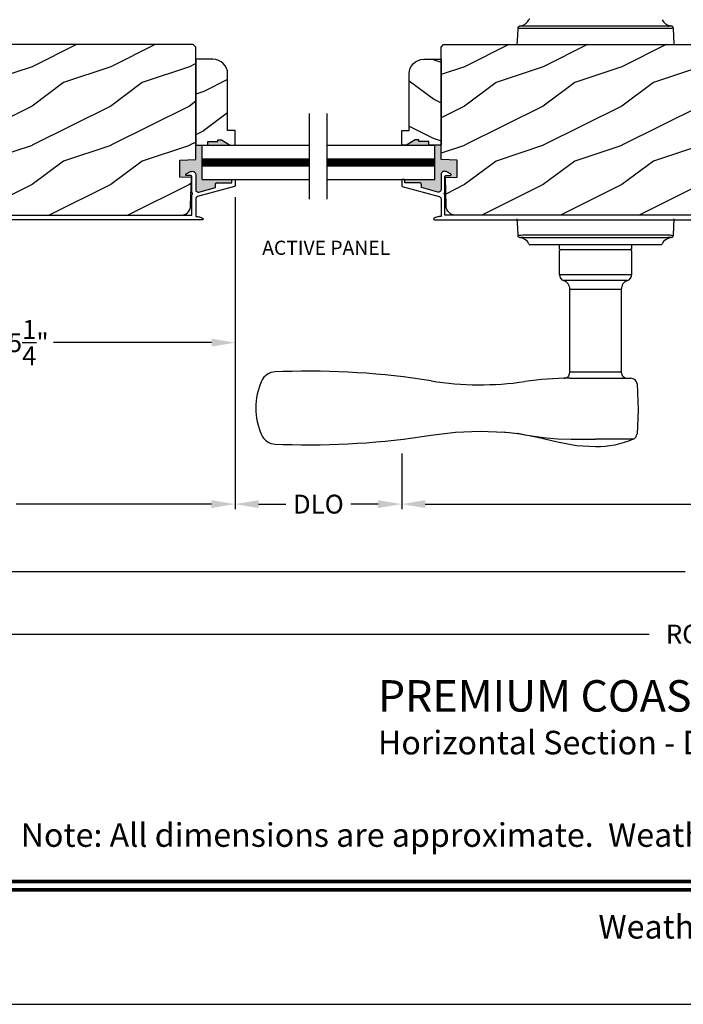
# Model space of a CAD drawing. Extents: x 0 to 68, y 0 to 44.
# Drawn here: x 6.3 to 14.7, y 0 to 12.5 of the extents above; entities that cross this region are included whole.
import ezdxf
from ezdxf.enums import TextEntityAlignment as Align

# ---------------------------------------------------------------- set-up
doc = ezdxf.new("R2010")
doc.units = 0
doc.header["$LTSCALE"] = 2
doc.header["$MEASUREMENT"] = 0
doc.header["$PDMODE"] = 3
doc.layers.get('0').update_dxf_attribs({"linetype": 'CONTINUOUS'})
doc.layers.get('DEFPOINTS').update_dxf_attribs({"color": 3, "linetype": 'CONTINUOUS'})
doc.layers.add('Dim', color=7, linetype='CONTINUOUS')
doc.styles.add('Arial', font='arial.ttf')
doc.styles.get("Standard").update_dxf_attribs({"font": 'arial.ttf'})
doc.dimstyles.get("Standard").update_dxf_attribs({"dimtxt": 0.24, "dimasz": 0.3, "dimexe": 0.0625, "dimexo": 0.18, "dimgap": 0.09, "dimtad": 0, "dimdec": 4, "dimzin": 0, "dimdsep": 46, "dimlunit": 4, "dimtxsty": 'STANDARD', "dimcen": 0, "dimadec": 5, "dimazin": 0, "dimtfac": 1, "dimtdec": 4, "dimtofl": 0, "dimtmove": 2, "dimatfit": 3, "dimfxl": 1, "dimtolj": 1, "dimtzin": 0, "dimarcsym": 0})

# ---------------------------------------------------------------- blocks, each defined once
blk = doc.blocks.new('*D370')
at = {"color": 0, "lineweight": -2, "transparency": 16777216}
for p, q in [((3.731, 10.261), (3.731, 8.353)), ((8.994, 10.261), (8.994, 8.353)), ((4.031, 8.416), (6.044, 8.416)), ((8.694, 8.416), (6.682, 8.416))]:
    blk.add_line(p, q, dxfattribs=at)
at = {"color": 0, "transparency": 16777216}
for points in [[(4.031, 8.466), (4.031, 8.366), (3.731, 8.416)], [(8.694, 8.466), (8.694, 8.366), (8.994, 8.416)]]:
    blk.add_solid(points, dxfattribs=at)
at = {"layer": 'DEFPOINTS', "color": 0, "transparency": 16777216}
for p in [(3.731, 10.441), (8.994, 10.441), (8.994, 8.416)]:
    blk.add_point(p, dxfattribs=at)
at = {"color": 0, "transparency": 16777216, "insert": (6.363, 8.416), "char_height": 0.24, "attachment_point": 5}
blk.add_mtext('\\A1;5{\\H1.000000x;\\S1/4;}"', dxfattribs=at)
blk = doc.blocks.new('*D287')
at = {"layer": 'DEFPOINTS', "color": 0, "transparency": 16777216}
for p in [(2.971, 8.791), (29.745, 8.791), (29.745, 5.504)]:
    blk.add_point(p, dxfattribs=at)
at = {"layer": 'Dim', "color": 0, "lineweight": -2, "transparency": 16777216}
for p, q in [((2.971, 8.611), (2.971, 5.442)), ((29.745, 8.611), (29.745, 5.442)), ((3.271, 5.504), (14.712, 5.504)), ((29.445, 5.504), (18.004, 5.504))]:
    blk.add_line(p, q, dxfattribs=at)
at = {"layer": 'Dim', "color": 0, "transparency": 16777216}
for points in [[(3.271, 5.554), (3.271, 5.454), (2.971, 5.504)], [(29.445, 5.554), (29.445, 5.454), (29.745, 5.504)]]:
    blk.add_solid(points, dxfattribs=at)
at = {"layer": 'Dim', "color": 0, "transparency": 16777216, "insert": (16.358, 5.504), "char_height": 0.24, "attachment_point": 5}
blk.add_mtext('\\A1;JAMB / UNIT WIDTH', dxfattribs=at)
blk = doc.blocks.new('*D288')
at = {"layer": 'DEFPOINTS', "color": 0, "transparency": 16777216}
for p in [(2.721, 8.791), (29.995, 8.791), (29.995, 4.709)]:
    blk.add_point(p, dxfattribs=at)
at = {"layer": 'Dim', "color": 0, "lineweight": -2, "transparency": 16777216}
for p, q in [((2.721, 8.611), (2.721, 4.646)), ((29.995, 8.611), (29.995, 4.646)), ((3.021, 4.709), (14.255, 4.709)), ((29.695, 4.709), (18.461, 4.709))]:
    blk.add_line(p, q, dxfattribs=at)
at = {"layer": 'Dim', "color": 0, "transparency": 16777216}
for points in [[(3.021, 4.759), (3.021, 4.659), (2.721, 4.709)], [(29.695, 4.759), (29.695, 4.659), (29.995, 4.709)]]:
    blk.add_solid(points, dxfattribs=at)
at = {"layer": 'Dim', "color": 0, "transparency": 16777216, "insert": (16.358, 4.709), "char_height": 0.24, "attachment_point": 5}
blk.add_mtext('\\A1;ROUGH OPENING WIDTH', dxfattribs=at)
blk = doc.blocks.new('*D291')
at = {"layer": 'DEFPOINTS', "color": 0, "transparency": 16777216}
for p in [(8.992, 10.446), (2.971, 8.791), (8.992, 6.362)]:
    blk.add_point(p, dxfattribs=at)
at = {"layer": 'Dim', "color": 0, "lineweight": -2, "transparency": 16777216}
for p, q in [((8.992, 10.266), (8.992, 6.299)), ((2.971, 8.611), (2.971, 6.299)), ((3.271, 6.362), (5.753, 6.362)), ((8.692, 6.362), (6.21, 6.362))]:
    blk.add_line(p, q, dxfattribs=at)
at = {"layer": 'Dim', "color": 0, "transparency": 16777216}
for points in [[(3.271, 6.412), (3.271, 6.312), (2.971, 6.362)], [(8.692, 6.412), (8.692, 6.312), (8.992, 6.362)]]:
    blk.add_solid(points, dxfattribs=at)
at = {"layer": 'Dim', "color": 0, "transparency": 16777216, "insert": (5.982, 6.362), "char_height": 0.24, "attachment_point": 5}
blk.add_mtext('\\A1;6"', dxfattribs=at)
blk = doc.blocks.new('*D292')
at = {"layer": 'DEFPOINTS', "color": 0, "transparency": 16777216}
for p in [(11.11, 7.187), (21.754, 7.187), (21.754, 6.362)]:
    blk.add_point(p, dxfattribs=at)
at = {"layer": 'Dim', "color": 0, "lineweight": -2, "transparency": 16777216}
for p, q in [((11.11, 7.007), (11.11, 6.299)), ((21.754, 7.007), (21.754, 6.299)), ((11.41, 6.362), (16.035, 6.362)), ((21.454, 6.362), (16.829, 6.362))]:
    blk.add_line(p, q, dxfattribs=at)
at = {"layer": 'Dim', "color": 0, "transparency": 16777216}
for points in [[(11.41, 6.412), (11.41, 6.312), (11.11, 6.362)], [(21.454, 6.412), (21.454, 6.312), (21.754, 6.362)]]:
    blk.add_solid(points, dxfattribs=at)
at = {"layer": 'Dim', "color": 0, "transparency": 16777216, "insert": (16.432, 6.362), "char_height": 0.24, "attachment_point": 5}
blk.add_mtext('\\A1;10{\\H1.000000x;\\S5/8;}"', dxfattribs=at)
blk = doc.blocks.new('*D295')
at = {"layer": 'DEFPOINTS', "color": 0, "transparency": 16777216}
for p in [(8.992, 10.446), (11.11, 7.187), (11.11, 6.362)]:
    blk.add_point(p, dxfattribs=at)
at = {"layer": 'Dim', "color": 0, "lineweight": -2, "transparency": 16777216}
for p, q in [((8.992, 10.266), (8.992, 6.299)), ((11.11, 7.007), (11.11, 6.299)), ((9.292, 6.362), (9.637, 6.362)), ((10.81, 6.362), (10.465, 6.362))]:
    blk.add_line(p, q, dxfattribs=at)
at = {"layer": 'Dim', "color": 0, "transparency": 16777216}
for points in [[(9.292, 6.412), (9.292, 6.312), (8.992, 6.362)], [(10.81, 6.412), (10.81, 6.312), (11.11, 6.362)]]:
    blk.add_solid(points, dxfattribs=at)
at = {"layer": 'Dim', "color": 0, "transparency": 16777216, "insert": (10.051, 6.362), "char_height": 0.24, "attachment_point": 5}
blk.add_mtext('\\A1;DLO', dxfattribs=at)

msp = doc.modelspace()

# ---------------------------------------------------------------- hatches: boundary and pattern name
h = msp.add_hatch()
h.set_pattern_fill('WOOD2', color=256, style=0)
h.set_pattern_definition([(216.8699, (-202.18987, 19.72413), (2.99999992, 2.00000012), [0.5, -4.5]), (206.5651, (-201.58987, 19.42413), (-0.9999992, -1.0000013), [1.118034, -1.118034]), (198.4349, (-201.58987, 18.92413), (-2.00000043, -0.9999984), [0.632456, -2.529822])])
edge = h.paths.add_edge_path()
edge.add_line((3.730772, 10.441013), (3.731741, 10.426235))
edge.add_line((3.731741, 10.426235), (3.736133, 10.412092))
edge.add_line((3.736133, 10.412092), (3.743705, 10.399364))
edge.add_line((3.743705, 10.399364), (3.754039, 10.388756))
edge.add_line((3.754039, 10.388756), (3.766564, 10.380853))
edge.add_line((3.766564, 10.380853), (3.780587, 10.376093))
edge.add_line((3.780587, 10.376093), (3.795335, 10.374737))
edge.add_line((3.795335, 10.374737), (3.809992, 10.376863))
edge.add_line((3.809992, 10.376863), (4.080907, 10.454813))
edge.add_line((4.080907, 10.454813), (4.105236, 10.364016))
edge.add_line((4.105236, 10.364016), (3.867236, 10.294885))
edge.add_line((3.867236, 10.294885), (3.867236, 10.217885))
edge.add_line((3.867236, 10.217885), (3.870849, 10.181208))
edge.add_line((3.870849, 10.181208), (3.881547, 10.145941))
edge.add_line((3.881547, 10.145941), (3.89892, 10.113438))
edge.add_line((3.89892, 10.113438), (3.9223, 10.084949))
edge.add_line((3.9223, 10.084949), (3.950789, 10.061569))
edge.add_line((3.950789, 10.061569), (3.983292, 10.044196))
edge.add_line((3.983292, 10.044196), (4.012503, 10.035335))
edge.add_line((4.012503, 10.035335), (8.301711, 10.035335))
edge.add_line((8.301711, 10.035335), (8.325888, 10.037676))
edge.add_line((8.325888, 10.037676), (8.349167, 10.044613))
edge.add_line((8.349167, 10.044613), (8.370681, 10.055887))
edge.add_line((8.370681, 10.055887), (8.389633, 10.071081))
edge.add_line((8.389633, 10.071081), (8.405317, 10.089628))
edge.add_line((8.405317, 10.089628), (8.417152, 10.11084))
edge.add_line((8.417152, 10.11084), (8.424694, 10.133929))
edge.add_line((8.424694, 10.133929), (8.427667, 10.158036))
edge.add_line((8.427667, 10.158036), (8.437004, 10.514563))
edge.add_line((8.437004, 10.514563), (8.288896, 10.519735))
edge.add_line((8.288896, 10.519735), (8.288896, 10.737535))
edge.add_line((8.288896, 10.737535), (8.491995, 10.744627))
edge.add_line((8.491995, 10.744627), (8.491995, 12.175435))
edge.add_line((8.491995, 12.175435), (8.459994, 12.207435))
edge.add_line((8.459994, 12.207435), (3.883502, 12.207435))
edge.add_arc((3.883502, 12.145535), 0.0619, 90, 176.9526701)
edge.add_line((3.82169, 12.148825), (3.730772, 10.441013))
h = msp.add_hatch()
h.set_pattern_fill('WOOD2', color=256, style=0)
h.set_pattern_definition([(216.8699, (-204.69115, 19.72413), (2.99999992, 2.00000012), [0.5, -4.5]), (206.5651, (-204.09115, 19.42413), (-0.9999992, -1.0000013), [1.118034, -1.118034]), (198.4349, (-204.09115, 18.92413), (-2.00000043, -0.9999984), [0.632456, -2.529822])])
edge = h.paths.add_edge_path(flags=16)
edge.add_line((15.743528, 11.229546), (14.923986, 11.186596))
edge.add_arc((14.930528, 11.061767), 0.125, 92.9999855, 179.9999841)
edge.add_line((14.805528, 11.061767), (14.805528, 10.634554))
edge.add_arc((14.930528, 10.634554), 0.125, 180, 266.9999986)
edge.add_line((14.923986, 10.509725), (15.743528, 10.466774))
edge.add_line((15.743528, 10.466774), (15.743528, 11.229546))
edge = h.paths.add_edge_path()
edge.add_line((16.28061, 12.148833), (16.371528, 10.441013))
edge.add_line((16.371528, 10.441013), (16.370559, 10.426235))
edge.add_line((16.370559, 10.426235), (16.366168, 10.412092))
edge.add_line((16.366168, 10.412092), (16.358595, 10.399364))
edge.add_line((16.358595, 10.399364), (16.348261, 10.388756))
edge.add_line((16.348261, 10.388756), (16.335736, 10.380853))
edge.add_line((16.335736, 10.380853), (16.321713, 10.376093))
edge.add_line((16.321713, 10.376093), (16.306965, 10.374737))
edge.add_line((16.306965, 10.374737), (16.292309, 10.376863))
edge.add_line((16.292309, 10.376863), (16.021393, 10.454813))
edge.add_line((16.021393, 10.454813), (15.997064, 10.364016))
edge.add_line((15.997064, 10.364016), (16.235064, 10.294885))
edge.add_line((16.235064, 10.294885), (16.235064, 10.217885))
edge.add_line((16.235064, 10.217885), (16.231451, 10.181208))
edge.add_line((16.231451, 10.181208), (16.220753, 10.145941))
edge.add_line((16.220753, 10.145941), (16.20338, 10.113438))
edge.add_line((16.20338, 10.113438), (16.18, 10.084949))
edge.add_line((16.18, 10.084949), (16.151511, 10.061569))
edge.add_line((16.151511, 10.061569), (16.119008, 10.044196))
edge.add_line((16.119008, 10.044196), (16.089797, 10.035335))
edge.add_line((16.089797, 10.035335), (11.800589, 10.035335))
edge.add_line((11.800589, 10.035335), (11.776412, 10.037676))
edge.add_line((11.776412, 10.037676), (11.753133, 10.044613))
edge.add_line((11.753133, 10.044613), (11.731619, 10.055887))
edge.add_line((11.731619, 10.055887), (11.712668, 10.071081))
edge.add_line((11.712668, 10.071081), (11.696983, 10.089628))
edge.add_line((11.696983, 10.089628), (11.685149, 10.11084))
edge.add_line((11.685149, 10.11084), (11.677606, 10.133929))
edge.add_line((11.677606, 10.133929), (11.674633, 10.158036))
edge.add_line((11.674633, 10.158036), (11.665296, 10.514563))
edge.add_line((11.665296, 10.514563), (11.813404, 10.519735))
edge.add_line((11.813404, 10.519735), (11.813404, 10.737535))
edge.add_line((11.813404, 10.737535), (11.610305, 10.744627))
edge.add_line((11.610305, 10.744627), (11.610305, 12.175435))
edge.add_line((11.610305, 12.175435), (11.642306, 12.207435))
edge.add_line((11.642306, 12.207435), (16.218755, 12.207435))
h = msp.add_hatch()
h.set_pattern_fill('WOOD2', color=256, style=0)
h.set_pattern_definition([(216.8699, (-215.00863, 339.40877), (2.99999992, 2.00000012), [0.5, -4.5]), (206.5651, (-214.40863, 339.10877), (-0.99999916, -1.0000013), [1.118034, -1.118034]), (198.4349, (-214.40863, 338.60877), (-2.00000043, -0.9999984), [0.632456, -2.529822])])
edge = h.paths.add_edge_path()
edge.add_line((8.647964, 10.927258), (8.647964, 10.974258))
edge.add_line((8.647964, 10.974258), (8.772964, 10.974258))
edge.add_line((8.772964, 10.974258), (8.772964, 10.99588))
edge.add_line((8.772964, 10.99588), (8.819964, 10.99588))
edge.add_line((8.819964, 10.99588), (8.928964, 10.927258))
edge.add_line((8.928964, 10.927258), (8.991964, 10.927258))
edge.add_line((8.991964, 10.927258), (8.991964, 11.115258))
edge.add_line((8.991964, 11.115258), (8.897964, 11.115258))
edge.add_line((8.897964, 11.115258), (8.897964, 11.833258))
edge.add_arc((8.709964, 11.833258), 0.188, 0, 90)
edge.add_line((8.709964, 12.021258), (8.491995, 12.021258))
edge.add_line((8.491995, 12.021258), (8.491995, 10.927258))
edge.add_line((8.491995, 10.927258), (8.647964, 10.927258))
h = msp.add_hatch()
h.set_pattern_fill('WOOD2', color=256, style=0)
h.set_pattern_definition([(323.1301, (235.11093, 339.81477), (-2.99999992, 2.00000012), [0.5, -4.5]), (333.4349, (234.51093, 339.51477), (0.99999916, -1.0000013), [1.118034, -1.118034]), (341.5651, (234.51093, 339.01477), (2.00000043, -0.9999984), [0.632456, -2.529822])])
edge = h.paths.add_edge_path()
edge.add_line((11.454336, 10.927258), (11.454336, 10.974258))
edge.add_line((11.454336, 10.974258), (11.329336, 10.974258))
edge.add_line((11.329336, 10.974258), (11.329336, 10.99588))
edge.add_line((11.329336, 10.99588), (11.282336, 10.99588))
edge.add_line((11.282336, 10.99588), (11.173336, 10.927258))
edge.add_line((11.173336, 10.927258), (11.110336, 10.927258))
edge.add_line((11.110336, 10.927258), (11.110336, 11.115258))
edge.add_line((11.110336, 11.115258), (11.204336, 11.115258))
edge.add_line((11.204336, 11.115258), (11.204336, 11.833258))
edge.add_arc((11.392336, 11.833258), 0.188, 90, 180, ccw=False)
edge.add_line((11.392336, 12.021258), (11.610305, 12.021258))
edge.add_line((11.610305, 12.021258), (11.610305, 10.927258))
edge.add_line((11.610305, 10.927258), (11.454336, 10.927258))
for points in [[(8.572557, 10.927258), (8.491995, 10.927258), (8.491995, 10.744627), (8.288896, 10.737535), (8.288896, 10.519735), (8.437004, 10.514563), (8.442021, 10.514563), (8.442021, 10.529885), (8.441831, 10.531836), (8.441261, 10.533712), (8.440336, 10.535441), (8.439093, 10.536956), (8.437579, 10.5382), (8.43585, 10.539124), (8.433972, 10.539693), (8.432022, 10.539885), (8.376576, 10.539885), (8.372643, 10.540548), (8.369146, 10.542461), (8.366469, 10.545416), (8.364906, 10.549084), (8.364634, 10.553062), (8.365678, 10.556909), (8.367924, 10.560202), (8.371127, 10.562577), (8.426796, 10.590942), (8.436683, 10.594604), (8.447149, 10.595885), (8.457629, 10.594714), (8.467553, 10.591154), (8.476388, 10.5854), (8.483655, 10.57776), (8.488963, 10.568649), (8.492023, 10.558559), (8.492023, 10.362066), (8.492861, 10.354788), (8.495332, 10.347892), (8.499307, 10.341738), (8.50458, 10.33665), (8.510869, 10.332894), (8.517848, 10.330667), (8.525151, 10.330086), (8.532395, 10.331181), (8.742023, 10.388011), (8.742023, 10.429758), (8.742408, 10.43366), (8.743546, 10.437412), (8.745392, 10.440869), (8.74788, 10.4439), (8.750912, 10.446387), (8.754368, 10.448236), (8.758121, 10.449374), (8.762023, 10.449758), (8.952021, 10.449758), (8.952021, 10.479758), (8.952311, 10.482702), (8.954179, 10.486194), (8.957237, 10.488706), (8.960706, 10.489758), (8.572557, 10.489758)], [(8.819964, 10.99588), (8.772964, 10.99588), (8.772964, 10.974258), (8.647964, 10.974258), (8.647964, 10.927258), (8.928964, 10.927258)], [(11.813404, 10.737535), (11.610305, 10.744627), (11.610305, 10.927258), (11.529743, 10.927258), (11.529743, 10.489758), (11.14268, 10.489758), (11.147629, 10.487114), (11.149989, 10.482702), (11.150279, 10.479758), (11.150279, 10.449758), (11.340277, 10.449758), (11.34617, 10.449178), (11.353153, 10.445444), (11.358173, 10.439327), (11.359893, 10.43366), (11.360277, 10.429758), (11.360277, 10.388011), (11.569905, 10.331181), (11.577149, 10.330086), (11.584452, 10.330667), (11.591431, 10.332894), (11.59772, 10.33665), (11.602993, 10.341738), (11.606968, 10.347892), (11.609439, 10.354788), (11.610277, 10.362066), (11.610277, 10.558559), (11.613337, 10.568649), (11.618645, 10.57776), (11.625912, 10.5854), (11.634747, 10.591154), (11.644671, 10.594714), (11.655151, 10.595885), (11.665617, 10.594604), (11.675504, 10.590942), (11.731173, 10.562577), (11.734376, 10.560202), (11.736622, 10.556909), (11.737666, 10.553062), (11.737394, 10.549084), (11.735831, 10.545416), (11.733154, 10.542461), (11.729657, 10.540548), (11.725724, 10.539885), (11.670278, 10.539885), (11.668328, 10.539693), (11.666451, 10.539124), (11.664721, 10.5382), (11.663207, 10.536956), (11.661964, 10.535441), (11.661039, 10.533712), (11.660469, 10.531836), (11.660279, 10.529885), (11.660279, 10.514563), (11.665296, 10.514563), (11.813404, 10.519735)], [(11.282336, 10.99588), (11.329336, 10.99588), (11.329336, 10.974258), (11.454336, 10.974258), (11.454336, 10.927258), (11.173336, 10.927258)]]:
    msp.add_hatch(color=256).paths.add_polyline_path(points)

# ---------------------------------------------------------------- linework, layer by layer
for p, q in [((13.222059, 12.443043), (12.612559, 12.443043)), ((12.651445, 12.414743), (13.198119, 12.414743)), ((13.198119, 12.414743), (13.950937, 12.414743)), ((13.926996, 12.443043), (13.222059, 12.443043)), ((14.49319, 12.443043), (13.926996, 12.443043)), ((13.950937, 12.414743), (14.497611, 12.414743)), ((14.523034, 12.444429), (14.523087, 12.44442)), ((14.525998, 12.444426), (14.525983, 12.444429)), ((14.574528, 12.207435), (14.563663, 12.414743)), ((9.938915, 10.239423), (9.938915, 11.330093)), ((10.163385, 10.239423), (10.163385, 11.330093)), ((8.572557, 10.927258), (9.938915, 10.927258)), ((8.572557, 10.489758), (8.572557, 10.927258)), ((10.163385, 10.927258), (11.529743, 10.927258)), ((11.529743, 10.489758), (11.529743, 10.927258)), ((8.572557, 10.753508), (9.938915, 10.753508)), ((8.572557, 10.708508), (9.938915, 10.708508)), ((8.572557, 10.663508), (9.938915, 10.663508)), ((10.163385, 10.753508), (11.529743, 10.753508)), ((10.163385, 10.708508), (11.529743, 10.708508)), ((10.163385, 10.663508), (11.529743, 10.663508)), ((8.437004, 10.514563), (8.442021, 10.514563)), ((8.572557, 10.489758), (9.938915, 10.489758)), ((10.163385, 10.489758), (11.529743, 10.489758)), ((11.665296, 10.514563), (11.660279, 10.514563)), ((11.665296, 10.514563), (11.660279, 10.514563)), ((14.563663, 9.781464), (14.574528, 9.988772)), ((13.198119, 9.781464), (12.651445, 9.781464)), ((13.950937, 9.781464), (13.198119, 9.781464)), ((14.497611, 9.781464), (13.950937, 9.781464)), ((12.623058, 9.75178), (12.623073, 9.751778)), ((12.626022, 9.751778), (12.625969, 9.751786)), ((12.655866, 9.753164), (13.222059, 9.753164)), ((12.74024, 9.663772), (12.743708, 9.663772)), ((12.743708, 9.663772), (13.334577, 9.663772)), ((13.117028, 9.606772), (13.117028, 9.663772)), ((13.222059, 9.753164), (13.926996, 9.753164)), ((13.334577, 9.663772), (13.814479, 9.663772)), ((13.814479, 9.663772), (14.405348, 9.663772)), ((13.926996, 9.753164), (14.49319, 9.753164)), ((14.032028, 9.663772), (14.032028, 9.606772)), ((14.405348, 9.663772), (14.408815, 9.663772)), ((14.523087, 9.751786), (14.523034, 9.751778)), ((14.525983, 9.751778), (14.525998, 9.75178)), ((13.115528, 9.279772), (13.115528, 9.581772)), ((13.122031, 9.601772), (14.027028, 9.601772)), ((14.033528, 9.581772), (14.033528, 9.279772)), ((14.033528, 9.279772), (13.115528, 9.279772)), ((13.980557, 9.205183), (13.168499, 9.205183)), ((13.24762, 8.040775), (13.24762, 9.093772)), ((13.901436, 9.093772), (13.24762, 9.093772)), ((13.901436, 9.093772), (13.901436, 8.041472)), ((9.600726, 8.047648), (9.503919, 8.04389)), ((13.901436, 8.041472), (13.309935, 8.041472)), ((13.246237, 7.962772), (14.023865, 7.962772)), ((12.590841, 7.257177), (12.39746, 7.279198)), ((12.4186, 7.278448), (12.477028, 7.273117)), ((12.477028, 7.273117), (12.617485, 7.255013)), ((12.617485, 7.255013), (12.619913, 7.25463)), ((12.619913, 7.25463), (12.67706, 7.24504)), ((13.265385, 7.186675), (13.321868, 7.186362)), ((13.321868, 7.186362), (13.399425, 7.186611)), ((13.574528, 7.187213), (13.574528, 7.186972)), ((14.052505, 7.186972), (13.574528, 7.186972)), ((9.503919, 7.125654), (9.600726, 7.121896))]:
    msp.add_line(p, q)
msp.add_lwpolyline([(0, 44.00001), (0, 0), (34.000008, 0), (34.000008, 44.00001)], close=True)
for points in [[(12.585393, 12.414743), (12.580523, 12.321823), (12.574528, 12.207435)], [(14.497611, 12.414743), (14.522229, 12.415379), (14.544333, 12.416785)], [(14.530979, 12.443706), (14.52772, 12.444144), (14.525998, 12.444426)], [(14.536497, 12.443043), (14.534102, 12.443287), (14.530979, 12.443706)], [(16.089797, 10.035335), (11.800589, 10.035335), (11.776412, 10.037676), (11.753133, 10.044613), (11.731619, 10.055887), (11.712668, 10.071081), (11.696983, 10.089628), (11.685149, 10.11084), (11.677606, 10.133929), (11.674633, 10.158036), (11.665296, 10.514563), (11.813404, 10.519735), (11.813404, 10.737535), (11.610305, 10.744627), (11.610305, 12.175435), (11.642306, 12.207435), (16.218755, 12.207435)], [(12.574528, 9.988772), (12.580523, 9.874384), (12.585393, 9.781464)], [(12.651445, 9.781464), (12.626827, 9.780827), (12.604723, 9.779422)], [(12.612559, 9.753164), (12.614954, 9.752919), (12.618077, 9.7525)], [(12.618077, 9.7525), (12.621336, 9.752063), (12.623058, 9.75178)], [(13.185874, 7.962301), (13.175898, 7.962147), (13.171727, 7.96207), (13.170884, 7.962053), (13.170921, 7.962054), (13.171416, 7.962068), (13.17183, 7.962082), (13.172428, 7.962106), (13.173795, 7.962179), (13.182636, 7.963231), (13.194692, 7.966364), (13.216956, 7.978381), (13.233419, 7.99562), (13.244835, 8.019943), (13.246648, 8.041042)], [(13.309935, 8.041472), (13.271469, 8.041188), (13.247982, 8.040736), (13.249827, 8.040775)], [(14.102325, 7.890206), (14.11664, 7.559264), (14.104774, 7.252448)], [(11.485012, 7.239864), (11.796083, 7.277094), (12.108028, 7.289472)], [(12.108028, 7.289472), (12.10803, 7.289472), (12.4186, 7.278448)], [(13.574528, 7.088781), (13.331706, 7.103563), (13.092344, 7.149899), (12.838012, 7.208266), (12.578, 7.260635)], [(12.664796, 7.24518), (12.608613, 7.256065), (12.588543, 7.259023)], [(12.67706, 7.24504), (12.795339, 7.22548), (12.913524, 7.209477)], [(12.913524, 7.209477), (13.091774, 7.1928), (13.265385, 7.186675)], [(13.399425, 7.186611), (13.486852, 7.187067), (13.574526, 7.187212), (13.574528, 7.187212)], [(14.052505, 7.186972), (13.995481, 7.164199), (13.937376, 7.144342), (13.87834, 7.127453), (13.818525, 7.113576), (13.758084, 7.102745), (13.697171, 7.094989), (13.635945, 7.090327), (13.57456, 7.088772), (13.57456, 7.088772), (13.574558, 7.088772), (13.574555, 7.088772), (13.574551, 7.088772), (13.574546, 7.088772), (13.57454, 7.088772), (13.574534, 7.088772), (13.574528, 7.088772)]]:
    msp.add_lwpolyline(points)
msp.add_lwpolyline([(4.012503, 10.035335), (8.301711, 10.035335), (8.325888, 10.037676), (8.349167, 10.044613), (8.370681, 10.055887), (8.389633, 10.071081), (8.405317, 10.089628), (8.417152, 10.11084), (8.424694, 10.133929), (8.427667, 10.158036), (8.437004, 10.514563), (8.288896, 10.519735), (8.288896, 10.737535), (8.491995, 10.744627), (8.491995, 12.175435), (8.459994, 12.207435), (3.883502, 12.207435, 0.398720179)], format="xyb")
for points in [[(8.647964, 10.927258), (8.647964, 10.974258), (8.772964, 10.974258), (8.772964, 10.99588), (8.819964, 10.99588), (8.928964, 10.927258), (8.991964, 10.927258), (8.991964, 11.115258), (8.897964, 11.115258), (8.897964, 11.833258, 0.414213562), (8.709964, 12.021258), (8.491995, 12.021258), (8.491995, 10.927258)], [(11.454336, 10.927258), (11.454336, 10.974258), (11.329336, 10.974258), (11.329336, 10.99588), (11.282336, 10.99588), (11.173336, 10.927258), (11.110336, 10.927258), (11.110336, 11.115258), (11.204336, 11.115258), (11.204336, 11.833258, -0.414213562), (11.392336, 12.021258), (11.610305, 12.021258), (11.610305, 10.927258)]]:
    msp.add_lwpolyline(points, format="xyb", close=True)
for points, const_width in [([(8.572557, 10.708508), (9.938915, 10.708508)], 0.09), ([(10.163385, 10.708508), (11.529743, 10.708508)], 0.09), ([(1.454546, 1.562584), (32.545462, 1.562584)], 0.045455), ([(1.454546, 1.454546), (32.545462, 1.454546)], 0.045455)]:
    msp.add_lwpolyline(points, dxfattribs=dict(const_width=const_width))
at = {"flags": 128}
for points in [[(3.93075, 10.035335), (8.442021, 10.035335), (8.442021, 10.300893), (8.445849, 10.301655), (8.449094, 10.303822), (8.45126, 10.307067), (8.452023, 10.310893), (8.45126, 10.31472), (8.449094, 10.317964), (8.445849, 10.320132), (8.442021, 10.320893), (8.442021, 10.529885), (8.441831, 10.531836), (8.441261, 10.533712), (8.440336, 10.535441), (8.439093, 10.536956), (8.437579, 10.5382), (8.43585, 10.539124), (8.433972, 10.539693), (8.432022, 10.539885), (8.376576, 10.539885), (8.372643, 10.540548), (8.369146, 10.542461), (8.366469, 10.545416), (8.364906, 10.549084), (8.364634, 10.553062), (8.365678, 10.556909), (8.367924, 10.560202), (8.371127, 10.562577), (8.426796, 10.590942), (8.436683, 10.594604), (8.447149, 10.595885), (8.457629, 10.594714), (8.467553, 10.591154), (8.476388, 10.5854), (8.483655, 10.57776), (8.488963, 10.568649), (8.492023, 10.558559), (8.492023, 10.362066), (8.492861, 10.354788), (8.495332, 10.347892), (8.499307, 10.341738), (8.50458, 10.33665), (8.510869, 10.332894), (8.517848, 10.330667), (8.525151, 10.330086), (8.532395, 10.331181), (8.742023, 10.388011), (8.742023, 10.429758), (8.742408, 10.43366), (8.743546, 10.437412), (8.745392, 10.440869), (8.74788, 10.4439), (8.750912, 10.446387), (8.754368, 10.448236), (8.758121, 10.449374), (8.762023, 10.449758), (8.952021, 10.449758), (8.952021, 10.479758), (8.952214, 10.481709), (8.952784, 10.483585), (8.953708, 10.485314), (8.954952, 10.486829), (8.956466, 10.488073), (8.958195, 10.488997), (8.960072, 10.489566), (8.962023, 10.489758), (8.982023, 10.489758), (8.983973, 10.489566), (8.985848, 10.488997), (8.987577, 10.488073), (8.989093, 10.486829), (8.990337, 10.485314), (8.991262, 10.483585), (8.99183, 10.481709), (8.992022, 10.479758), (8.992022, 10.411936), (8.991888, 10.410311), (8.991494, 10.408728), (8.990846, 10.407232), (8.989964, 10.40586), (8.988873, 10.40465), (8.987596, 10.403633), (8.986172, 10.402838), (8.984639, 10.402284), (8.515649, 10.27514), (8.51074, 10.273369), (8.506185, 10.270823), (8.502105, 10.267571), (8.498606, 10.263698), (8.495785, 10.259309), (8.493713, 10.254519), (8.492448, 10.249456), (8.492023, 10.244255), (8.492023, 10.021329), (8.503742, 10.020514), (8.515394, 10.019031), (8.526942, 10.016887), (8.538351, 10.014089), (8.54958, 10.010644), (8.560595, 10.006566), (8.57136, 10.001866), (8.58184, 9.99656, -0.578218073), (8.580676, 9.979885), (3.966896, 9.979885)], [(16.17155, 10.035335), (11.660279, 10.035335), (11.660279, 10.300893), (11.656452, 10.301655), (11.653206, 10.303822), (11.65104, 10.307067), (11.650277, 10.310893), (11.65104, 10.31472), (11.653206, 10.317964), (11.656452, 10.320132), (11.660279, 10.320893), (11.660279, 10.529885), (11.660469, 10.531836), (11.661039, 10.533712), (11.661964, 10.535441), (11.663207, 10.536956), (11.664721, 10.5382), (11.666451, 10.539124), (11.668328, 10.539693), (11.670278, 10.539885), (11.725724, 10.539885), (11.729657, 10.540548), (11.733154, 10.542461), (11.735831, 10.545416), (11.737394, 10.549084), (11.737666, 10.553062), (11.736622, 10.556909), (11.734376, 10.560202), (11.731173, 10.562577), (11.675504, 10.590942), (11.665617, 10.594604), (11.655151, 10.595885), (11.644671, 10.594714), (11.634747, 10.591154), (11.625912, 10.5854), (11.618645, 10.57776), (11.613337, 10.568649), (11.610277, 10.558559), (11.610277, 10.362066), (11.609439, 10.354788), (11.606968, 10.347892), (11.602993, 10.341738), (11.59772, 10.33665), (11.591431, 10.332894), (11.584452, 10.330667), (11.577149, 10.330086), (11.569905, 10.331181), (11.360277, 10.388011), (11.360277, 10.429758), (11.359893, 10.43366), (11.358754, 10.437412), (11.356908, 10.440869), (11.35442, 10.4439), (11.351388, 10.446387), (11.347932, 10.448236), (11.344179, 10.449374), (11.340277, 10.449758), (11.150279, 10.449758), (11.150279, 10.479758), (11.150087, 10.481709), (11.149516, 10.483585), (11.148592, 10.485314), (11.147348, 10.486829), (11.145834, 10.488073), (11.144105, 10.488997), (11.142228, 10.489566), (11.140278, 10.489758), (11.120277, 10.489758), (11.118327, 10.489566), (11.116452, 10.488997), (11.114723, 10.488073), (11.113207, 10.486829), (11.111963, 10.485314), (11.111038, 10.483585), (11.110471, 10.481709), (11.110278, 10.479758), (11.110278, 10.411936), (11.110412, 10.410311), (11.110806, 10.408728), (11.111454, 10.407232), (11.112336, 10.40586), (11.113427, 10.40465), (11.114704, 10.403633), (11.116128, 10.402838), (11.117661, 10.402284), (11.586651, 10.27514), (11.59156, 10.273369), (11.596115, 10.270823), (11.600196, 10.267571), (11.603694, 10.263698), (11.606515, 10.259309), (11.608587, 10.254519), (11.609852, 10.249456), (11.610277, 10.244255), (11.610277, 10.021329), (11.598558, 10.020514), (11.586906, 10.019031), (11.575358, 10.016887), (11.56395, 10.014089), (11.55272, 10.010644), (11.541705, 10.006566), (11.53094, 10.001866), (11.520461, 9.99656, 0.578218073), (11.521624, 9.979885), (16.135404, 9.979885)]]:
    msp.add_lwpolyline(points, format="xyb", dxfattribs=at)
for centre, radius, start, end in [((12.740241, 12.517434), 0.015, 90.0015039, 155.2050706), ((12.615351, 12.413173), 0.03, 95.340338, 177.0006604), ((12.701313, 11.410002), 1.011406, 95.4801508, 96.581308), ((12.650108, 12.919646), 0.504905, 264.842813, 270.1517001), ((12.599541, 12.582334), 0.139898, 275.3394567, 279.6775175), ((12.599528, 12.582435), 0.140001, 279.6818865, 335.2059711), ((14.549528, 12.582435), 0.14, 204.7938834, 260.3181807), ((14.499044, 12.638953), 0.195998, 268.2883992, 277.0305978), ((14.524509, 12.435667), 0.008885, 80.4475387, 99.5524613), ((14.52456, 12.435873), 0.008674, 80.4565887, 99.7800869), ((14.533704, 12.413173), 0.03, 3.00026, 84.6590506), ((14.439301, 11.330085), 1.091764, 83.4592593, 84.4793727), ((12.7089, 10.858072), 1.083669, 263.4556768, 264.4834018), ((12.615351, 9.783033), 0.03, 182.9993139, 264.659799), ((14.498934, 9.276221), 0.505245, 84.8447133, 90.1500398), ((14.533704, 9.783034), 0.03, 275.3408124, 356.9997657), ((14.447934, 10.784452), 1.009643, 275.4788716, 276.581959), ((12.624496, 9.760332), 0.008672, 260.4526735, 279.7789628), ((12.624547, 9.760534), 0.00888, 260.4410713, 279.5589287), ((12.599528, 9.613771), 0.140001, 24.7939864, 80.3180793), ((12.650012, 9.557256), 0.195996, 88.2883072, 97.0306196), ((12.740241, 9.678772), 0.015, 204.7946687, 269.9989211), ((14.408815, 9.678772), 0.015, 270.0002781, 335.2055719), ((14.549528, 9.613772), 0.14, 99.6818535, 155.2061591), ((14.499044, 9.557246), 0.196005, 82.9695885, 91.7114847), ((14.524509, 9.760532), 0.008878, 260.4395458, 279.5604542), ((14.52456, 9.760334), 0.008674, 260.2221801, 279.5461953), ((14.549527, 9.61378), 0.139991, 95.3407001, 99.6758808), ((13.135528, 9.581772), 0.02, 90.0002166, 180), ((13.122028, 9.606772), 0.005, 180, 269.998101), ((14.013528, 9.581772), 0.02, 0, 90.0000162), ((14.027028, 9.606772), 0.005, 270.0002107, 0), ((13.194528, 9.279772), 0.079, 180, 250.7628367), ((13.954528, 9.279772), 0.079, 289.2373682, 0), ((13.12962, 9.093771), 0.118001, 0, 70.762472), ((14.019435, 9.093772), 0.118, 109.2370958, 180), ((9.503978, 7.855514), 0.188376, 90.0180906, 157.8028159), ((9.932701, -1.757399), 9.810665, 80.8960104, 91.9391579), ((13.980136, 8.041472), 0.0787, 180, 270.0000374), ((10.090649, 7.584772), 0.834359, 155.8085406, 204.1914594), ((12.108028, 11.817069), 3.936997, 260.8948694, 278.3113953), ((13.246239, 4.025747), 3.937024, 90.000024, 98.3113605), ((14.023864, 7.884072), 0.0787, 4.4708049, 90.0014232), ((9.504661, 7.315045), 0.189393, 202.4035433, 269.7755502), ((9.932709, 16.926824), 9.810547, 268.0607712, 279.1040516), ((14.021476, 7.259296), 0.0787, 293.2211705, 354.9288493)]:
    msp.add_arc(centre, radius, start, end)

# ---------------------------------------------------------------- texts
at = {"style": 'Arial'}
for s, height, p in [('%%UPREMIUM COASTAL SG OUTSWING DOOR (1606)', 0.4, (10.808599, 3.722888)), ('Horizontal Section - Double Door, 2-1/4" Panel', 0.3, (10.808198, 3.178844))]:
    msp.add_text(s, height=height, dxfattribs=at).set_placement(p)
msp.add_text('Note: All dimensions are approximate.  Weather Shield reserves the right to change specifications without notice.', height=0.300000071, dxfattribs=at).set_placement((17.000004, 2.003096), align=Align.CENTER)
msp.add_text('Weather Shield Windows and Doors', height=0.30000007, dxfattribs=at).set_placement((17.000004, 0.986392), align=Align.MIDDLE_CENTER)
at = {"insert": (10.150156, 9.599526), "char_height": 0.18, "attachment_point": 5, "style": 'Arial'}
msp.add_mtext('ACTIVE PANEL', dxfattribs=at)

# ---------------------------------------------------------------- dimensions: what is measured, and where the dimension line sits
dim = msp.add_linear_dim(base=(8.994415, 8.41572), p1=(3.730772, 10.441013), p2=(8.994415, 10.441013), dimstyle='STANDARD', override={"dimpost": '\\X'})
dim.commit()
dim.dimension.update_dxf_attribs({"geometry": '*D370', "text_midpoint": (6.362594, 8.41572)})
at = {"layer": 'Dim'}
for base, p1, p2, picture, middle in [((8.992022, 6.361917), (2.970995, 8.790835), (8.992022, 10.445847), '*D291', (5.981509, 6.361917)), ((21.75376, 6.361917), (11.110278, 7.187206), (21.75376, 7.187208), '*D292', (16.432019, 6.361917))]:
    dim = msp.add_linear_dim(base=base, p1=p1, p2=p2, dimstyle='STANDARD', override={"dimpost": '\\X'}, dxfattribs=at)
    dim.commit()
    dim.dimension.update_dxf_attribs({"geometry": picture, "text_midpoint": middle})
for base, p1, p2, text, picture, middle in [((11.110278, 6.361917), (8.992022, 10.445847), (11.110278, 7.187206), 'DLO', '*D295', (10.05115, 6.361917)), ((29.995302, 4.708909), (2.720995, 8.790835), (29.995302, 8.790835), 'ROUGH OPENING WIDTH', '*D288', (16.358149, 4.708909)), ((29.745302, 5.504025), (2.970995, 8.790835), (29.745302, 8.790835), 'JAMB / UNIT WIDTH', '*D287', (16.358149, 5.504025))]:
    dim = msp.add_linear_dim(base=base, p1=p1, p2=p2, text=text, dimstyle='STANDARD', override={"dimpost": '\\X'}, dxfattribs=at)
    dim.commit()
    dim.dimension.update_dxf_attribs({"geometry": picture, "text_midpoint": middle})

doc.saveas('drawing.dxf')
